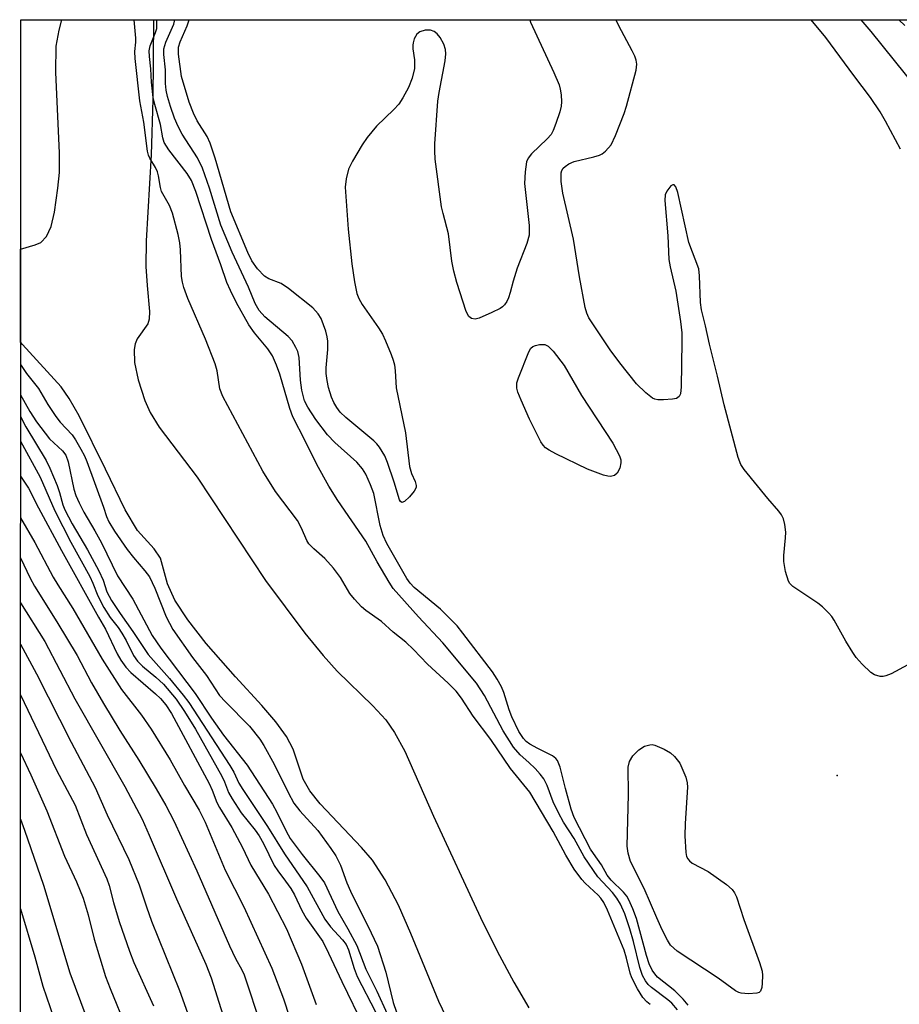
# Model space of a CAD drawing. Units: inches. Extents: x 1267762 to 1273762, y 493453 to 497454.
# Drawn here: x 1267762 to 1267934, y 497261 to 497454 of the extents above; entities that cross this region are included whole.
import ezdxf

# ---------------------------------------------------------------- set-up
doc = ezdxf.new("R2010")
doc.units = ezdxf.units.IN
doc.header["$MEASUREMENT"] = 0
for name, color, linetype in [('ELEV-Spot Elevation', 7, 'Continuous'), ('HYDRO-Stream Poly Centerlines', 142, 'Continuous'), ('HYDRO-Water Body', 4, 'Continuous'), ('NTRL-Trees', 3, 'Continuous'), ('Undefined', 1, 'Continuous')]:
    doc.layers.add(name, color=color, linetype=linetype)

msp = doc.modelspace()

# ---------------------------------------------------------------- linework, layer by layer
at = {"layer": 'ELEV-Spot Elevation'}
msp.add_point((1267921.7, 497305.9, 222.99), dxfattribs=at)
at = {"layer": 'HYDRO-Stream Poly Centerlines'}
for points in [[(1267761.99, 497408.94, 0), (1267764.84, 497409.78, 0), (1267765.96, 497410.26, 0), (1267767.04, 497411.38, 0), (1267767.94, 497413.39, 0), (1267768.61, 497416.18, 0), (1267769.28, 497420.85, 0), (1267769.57, 497423.94, 0), (1267769.62, 497427.74, 0), (1267768.85, 497443.59, 0), (1267768.95, 497448.69, 0), (1267769.54, 497451.78, 0), (1267770.04, 497453.84, 0)], [(1267788, 497453.84, 0), (1267787.84, 497438.21, 0), (1267787.51, 497427.42, 0), (1267786.54, 497410.55, 0), (1267786.5, 497405.56, 0), (1267786.73, 497401.8, 0), (1267787.22, 497396.75, 0), (1267787.14, 497395.24, 0), (1267786.88, 497394.29, 0), (1267784.8, 497391.36, 0), (1267784.41, 497390.4, 0), (1267784.22, 497389.3, 0), (1267784.29, 497386.77, 0), (1267784.97, 497383.39, 0), (1267786.27, 497379.31, 0), (1267787.35, 497376.96, 0), (1267789.11, 497374.13, 0), (1267796.54, 497364.29, 0), (1267809.9, 497344.09, 0), (1267817.58, 497333.77, 0), (1267821.16, 497329.39, 0), (1267823.9, 497326.33, 0), (1267830.92, 497319.56, 0), (1267833.42, 497316.84, 0), (1267835.13, 497314.36, 0), (1267837.13, 497310.69, 0), (1267842.77, 497297.95, 0), (1267851.94, 497278.12, 0), (1267855.22, 497271.55, 0), (1267858.47, 497265.51, 0), (1267861.41, 497260.46, 0)], [(1267846.61, 497255.85, 0), (1267843.83, 497261.73, 0), (1267838.35, 497275, 0), (1267835.89, 497280.56, 0), (1267833.33, 497285.53, 0), (1267830.81, 497289.38, 0), (1267828.69, 497291.82, 0), (1267820.57, 497300.39, 0), (1267818.6, 497302.9, 0), (1267817.27, 497305.23, 0), (1267815.31, 497311.07, 0), (1267814.01, 497313.53, 0), (1267811.93, 497316.42, 0), (1267809.2, 497319.61, 0), (1267804, 497325.25, 0), (1267798.31, 497331.79, 0), (1267794.7, 497336.39, 0), (1267792.18, 497340.25, 0), (1267790.74, 497343.47, 0), (1267789.33, 497348.48, 0), (1267788.09, 497350.3, 0), (1267784.87, 497353.9, 0), (1267782.41, 497357.9, 0), (1267778.58, 497365.87, 0), (1267773.42, 497376.31, 0), (1267771.48, 497379.7, 0), (1267769.91, 497382, 0), (1267762.33, 497390.29, 0), (1267761.99, 497390.75, 0)]]:
    msp.add_polyline3d(points, dxfattribs=at)
at = {"layer": 'HYDRO-Water Body'}
msp.add_polyline3d([(1267846.61, 497255.85, 0), (1267843.83, 497261.73, 0), (1267838.35, 497275, 0), (1267835.89, 497280.56, 0), (1267833.33, 497285.53, 0), (1267830.81, 497289.38, 0), (1267828.69, 497291.82, 0), (1267820.57, 497300.39, 0), (1267818.6, 497302.9, 0), (1267817.27, 497305.23, 0), (1267815.31, 497311.07, 0), (1267814.01, 497313.53, 0), (1267811.93, 497316.42, 0), (1267809.2, 497319.61, 0), (1267804, 497325.25, 0), (1267798.31, 497331.79, 0), (1267794.7, 497336.39, 0), (1267792.18, 497340.25, 0), (1267790.74, 497343.47, 0), (1267789.33, 497348.48, 0), (1267788.09, 497350.3, 0), (1267784.87, 497353.9, 0), (1267782.41, 497357.9, 0), (1267778.58, 497365.87, 0), (1267773.42, 497376.31, 0), (1267771.48, 497379.7, 0), (1267769.91, 497382, 0), (1267762.33, 497390.29, 0), (1267761.99, 497390.75, 0), (1267761.99, 497408.94, 0), (1267764.84, 497409.78, 0), (1267765.96, 497410.26, 0), (1267767.04, 497411.38, 0), (1267767.94, 497413.39, 0), (1267768.61, 497416.18, 0), (1267769.28, 497420.85, 0), (1267769.57, 497423.94, 0), (1267769.62, 497427.74, 0), (1267768.85, 497443.59, 0), (1267768.95, 497448.69, 0), (1267769.54, 497451.78, 0), (1267770.04, 497453.84, 0), (1267788, 497453.84, 0), (1267787.84, 497438.21, 0), (1267787.51, 497427.42, 0), (1267786.54, 497410.55, 0), (1267786.5, 497405.56, 0), (1267786.73, 497401.8, 0), (1267787.22, 497396.75, 0), (1267787.14, 497395.24, 0), (1267786.88, 497394.29, 0), (1267784.8, 497391.36, 0), (1267784.41, 497390.4, 0), (1267784.22, 497389.3, 0), (1267784.29, 497386.77, 0), (1267784.97, 497383.39, 0), (1267786.27, 497379.31, 0), (1267787.35, 497376.96, 0), (1267789.11, 497374.13, 0), (1267796.54, 497364.29, 0), (1267809.9, 497344.09, 0), (1267817.58, 497333.77, 0), (1267821.16, 497329.39, 0), (1267823.9, 497326.33, 0), (1267830.92, 497319.56, 0), (1267833.42, 497316.84, 0), (1267835.13, 497314.36, 0), (1267837.13, 497310.69, 0), (1267842.77, 497297.95, 0), (1267851.94, 497278.12, 0), (1267855.22, 497271.55, 0), (1267858.47, 497265.51, 0), (1267861.41, 497260.46, 0)], dxfattribs=at)
at = {"layer": 'NTRL-Trees'}
msp.add_lwpolyline([(1267761.81, 495087.27), (1267762, 497453.84), (1268870.38, 497453.73)], dxfattribs=at)
at = {"layer": 'Undefined'}
for points, elevation in [([(1267892.55, 497260.95), (1267891.58, 497262.18), (1267890, 497263.8), (1267886.61, 497266.47), (1267886.04, 497267.09), (1267885.57, 497267.8), (1267884.98, 497269.06), (1267884.41, 497270.68), (1267882.48, 497277.96), (1267881.78, 497279.82), (1267880.96, 497281.61), (1267880.56, 497282.3), (1267879.95, 497283.08), (1267877.55, 497285.47), (1267876.74, 497286.44), (1267875.62, 497288.46), (1267874.04, 497290.64), (1267873.48, 497291.54), (1267870.31, 497297.71), (1267869.72, 497299.35), (1267868.56, 497303.39), (1267867.55, 497307.55), (1267867.03, 497308.86), (1267866.69, 497309.27), (1267866.04, 497309.75), (1267863.14, 497311.18), (1267861.63, 497312.05), (1267860.92, 497312.55), (1267860.34, 497313.14), (1267859.47, 497314.57), (1267858.07, 497317.41), (1267857.54, 497318.79), (1267856.5, 497322.17), (1267856.08, 497323.26), (1267855.24, 497324.77), (1267854.28, 497326.22), (1267848.53, 497333.8), (1267847.36, 497335.19), (1267844.11, 497338.46), (1267838.96, 497342.75), (1267838.19, 497343.55), (1267837.53, 497344.49), (1267833.63, 497351.36), (1267832.91, 497352.91), (1267832.32, 497354.84), (1267831.1, 497361.09), (1267830.46, 497362.84), (1267829.52, 497364.89), (1267828.86, 497365.96), (1267827.76, 497367.27), (1267823.47, 497371.12), (1267822.04, 497372.57), (1267819.73, 497375.6), (1267818.16, 497377.99), (1267817.54, 497379.26), (1267816.99, 497381.31), (1267816.74, 497383.27), (1267816.46, 497387.76), (1267816.21, 497388.89), (1267815.86, 497389.7), (1267815.11, 497390.97), (1267814.34, 497391.86), (1267809.77, 497395.72), (1267808.64, 497396.95), (1267807.9, 497398.31), (1267806.55, 497401.5), (1267803.35, 497408.36), (1267801.18, 497413.65), (1267798.94, 497420.87), (1267797.6, 497424.77), (1267796.58, 497426.78), (1267793.6, 497431.47), (1267792.78, 497432.97), (1267792.09, 497434.6), (1267791.34, 497436.84), (1267790.72, 497438.81), (1267790.45, 497440.07), (1267790.34, 497441.35), (1267790.36, 497444), (1267790.03, 497447.02), (1267790.02, 497448.17), (1267790.4, 497449.46), (1267791.96, 497452.95), (1267792.19, 497453.84)], 222), ([(1267934.1, 497428.53), (1267931.2, 497434.01), (1267930.17, 497435.78), (1267928.26, 497438.64), (1267924.96, 497442.92), (1267919.5, 497450.39), (1267916.63, 497453.83)], 226), ([(1267939.64, 497437.51), (1267928.41, 497451.52), (1267926.45, 497453.83)], 228), ([(1267934.98, 497452.68), (1267933.77, 497453.83)], 230), ([(1267761.99, 497376.21), (1267762.98, 497374.14), (1267767, 497367.59), (1267767.73, 497366.1), (1267769.12, 497362.65), (1267769.59, 497361.31), (1267770.27, 497358.87), (1267770.66, 497357.9), (1267772.09, 497355.21), (1267775.09, 497350.07), (1267777.27, 497345.98), (1267778.12, 497344.15), (1267778.83, 497341.9), (1267779.79, 497340.19), (1267781.48, 497337.6), (1267783.96, 497334.1), (1267786.97, 497329.62), (1267791.13, 497324.88), (1267793.81, 497321.65), (1267794.88, 497320.22), (1267802.95, 497307.86), (1267803.69, 497306.58), (1267804.68, 497304.43), (1267805.44, 497303.16), (1267810.27, 497295.92), (1267813.62, 497290.62), (1267818.04, 497284.12), (1267821.51, 497277.79), (1267822.63, 497276.29), (1267824.97, 497273.78), (1267825.65, 497272.87), (1267826.14, 497271.81), (1267827.22, 497268.18), (1267827.86, 497266.56), (1267831.4, 497259.7)], 222), ([(1267761.99, 497364.5), (1267763.54, 497362.19), (1267765.48, 497358.33), (1267769.98, 497349.94), (1267777.22, 497336.91), (1267778.58, 497334.59), (1267780.91, 497329.72), (1267781.61, 497328.48), (1267782.59, 497327.15), (1267783.52, 497326.11), (1267788.4, 497321.92), (1267789.35, 497321.02), (1267790.38, 497319.76), (1267791.49, 497318.03), (1267798.9, 497304.34), (1267799.49, 497303.04), (1267800.4, 497300.62), (1267800.87, 497299.66), (1267803.33, 497295.75), (1267805.4, 497291.82), (1267807.01, 497288.4), (1267810.48, 497282.72), (1267813.99, 497275.93), (1267816.94, 497269.03), (1267819.84, 497261.14)], 226), ([(1267761.99, 497356.36), (1267764.75, 497351.53), (1267768.34, 497344.76), (1267769.24, 497343.25), (1267772.23, 497338.64), (1267777.92, 497328.68), (1267781.74, 497322.79), (1267785.63, 497317.73), (1267787.56, 497315.01), (1267791.22, 497309), (1267794.06, 497303.95), (1267796.95, 497299.12), (1267798.09, 497296.77), (1267801.99, 497287.4), (1267805.64, 497280.22), (1267811.16, 497268.24), (1267813.4, 497262.19), (1267815.69, 497255.24)], 228), ([(1267761.99, 497348.52), (1267763.88, 497344.56), (1267764.69, 497343.01), (1267769.07, 497336.01), (1267773.02, 497329.39), (1267775.84, 497324.07), (1267778.19, 497320.03), (1267781.4, 497314.72), (1267785.12, 497308.91), (1267788.51, 497303.34), (1267790.4, 497300.06), (1267791.94, 497297.06), (1267796.47, 497287.27), (1267802.88, 497272.57), (1267804.03, 497270.14), (1267805.26, 497267.88), (1267805.7, 497266.92), (1267809.04, 497256.89)], 230), ([(1267761.99, 497339.73), (1267766.75, 497332.12), (1267772.58, 497320.9), (1267782.35, 497303.76), (1267785.75, 497297.37), (1267787.17, 497294.28), (1267792.5, 497281.81), (1267798.25, 497268.99), (1267799.24, 497266.36), (1267801.53, 497259.08)], 232), ([(1267761.99, 497331.62), (1267765.1, 497325.83), (1267771.86, 497312.42), (1267776.59, 497303.61), (1267778.91, 497298.26), (1267783.14, 497289.52), (1267785.2, 497284.5), (1267786.6, 497280.22), (1267787.61, 497277.43), (1267793.08, 497263.86), (1267798.72, 497248.02)], 234), ([(1267761.99, 497321.69), (1267768.99, 497307), (1267772.65, 497300.11), (1267774.91, 497294.35), (1267778.84, 497285.72), (1267779.28, 497284.43), (1267780.17, 497281.1), (1267781.3, 497277.38), (1267783.26, 497271.53), (1267784.14, 497269.36), (1267787.98, 497260.84)], 236), ([(1267761.99, 497310.34), (1267764.01, 497306.07), (1267767.1, 497299), (1267770.6, 497290.13), (1267772.9, 497285.14), (1267774.24, 497281.91), (1267775.19, 497278.68), (1267776.37, 497273.91), (1267778.62, 497266.6), (1267779.51, 497264.23), (1267782.7, 497256.43)], 238), ([(1267761.98, 497297.38), (1267762.77, 497295.24), (1267766.45, 497284.48), (1267771.65, 497267.34), (1267777.67, 497250.99)], 240), ([(1267761.98, 497279.84), (1267764.78, 497270.46), (1267766.34, 497264.69), (1267768.47, 497258.41)], 242)]:
    msp.add_lwpolyline(points, dxfattribs=dict(at, elevation=elevation))
at = {"layer": 'Undefined', "elevation": 224}
for points in [[(1267877.4, 497364.45), (1267876.85, 497364.51), (1267875.99, 497364.73), (1267872.88, 497365.88), (1267866.72, 497368.88), (1267865.41, 497369.57), (1267864.69, 497370.06), (1267864.2, 497370.57), (1267863.75, 497371.23), (1267861.55, 497375.67), (1267859.9, 497379.36), (1267859.26, 497380.95), (1267859.08, 497381.75), (1267859.09, 497382.78), (1267859.36, 497383.78), (1267861.4, 497388.85), (1267861.82, 497389.53), (1267862.21, 497389.86), (1267862.69, 497390.07), (1267863.47, 497390.25), (1267864.53, 497390.26), (1267865.21, 497389.94), (1267866.19, 497388.94), (1267868.31, 497386.17), (1267871.7, 497380.27), (1267877.86, 497370.95), (1267879.18, 497368.46), (1267879.41, 497367.68), (1267879.43, 497367.15), (1267879.19, 497366.08), (1267878.7, 497365.11), (1267878.15, 497364.62)], [(1267904.38, 497263.18), (1267902.98, 497263.3), (1267902.49, 497263.46), (1267901.85, 497263.8), (1267898.46, 497266.26), (1267890.46, 497271.58), (1267889.77, 497272.11), (1267889.15, 497272.72), (1267888.54, 497273.67), (1267887.52, 497275.72), (1267886.42, 497278.08), (1267883.96, 497283.82), (1267881.31, 497289.12), (1267880.84, 497290.71), (1267880.67, 497292.11), (1267880.89, 497302.2), (1267880.83, 497307.53), (1267881.12, 497308.66), (1267881.75, 497309.77), (1267882.93, 497310.92), (1267884.07, 497311.65), (1267885.05, 497311.94), (1267885.55, 497311.97), (1267886.08, 497311.88), (1267887.9, 497311.1), (1267889.14, 497310.34), (1267889.88, 497309.62), (1267890.94, 497308.34), (1267892.1, 497305.61), (1267892.41, 497304.49), (1267892.46, 497303.62), (1267891.97, 497296.52), (1267891.96, 497294.14), (1267892.1, 497290.87), (1267892.27, 497290.05), (1267892.5, 497289.59), (1267892.81, 497289.23), (1267893.38, 497288.76), (1267896.52, 497287.14), (1267900.11, 497284.59), (1267901.19, 497283.62), (1267901.66, 497282.95), (1267902.02, 497282.2), (1267903.44, 497277.74), (1267906.56, 497269.35), (1267907.03, 497267.65), (1267907.1, 497266.78), (1267907.07, 497265.3), (1267906.98, 497264.46), (1267906.76, 497263.75), (1267906.46, 497263.45), (1267906.02, 497263.3)]]:
    msp.add_lwpolyline(points, close=True, dxfattribs=at)
at = {"layer": 'Undefined'}
for points in [[(1267885.13, 497261.08, 218), (1267884.47, 497261.64, 218), (1267883.73, 497262.46, 218), (1267882.64, 497264.21, 218), (1267881.56, 497266.33, 218), (1267881.25, 497267.26, 218), (1267880.55, 497270.15, 218), (1267880.04, 497271.72, 218), (1267876.77, 497279.57, 218), (1267876.06, 497281.07, 218), (1267875.48, 497281.94, 218), (1267874.99, 497282.53, 218), (1267872.46, 497284.84, 218), (1267871.78, 497285.56, 218), (1267870.27, 497287.57, 218), (1267868.65, 497290.31, 218), (1267866.18, 497295, 218), (1267861.61, 497302.65, 218), (1267857.8, 497307.32, 218), (1267853.96, 497312.95, 218), (1267850.49, 497317.56, 218), (1267848.24, 497321.09, 218), (1267847.22, 497322.42, 218), (1267845.62, 497324.01, 218), (1267841.58, 497327.7, 218), (1267838.87, 497330.58, 218), (1267837.38, 497332.01, 218), (1267834.85, 497334.01, 218), (1267832.58, 497336.07, 218), (1267829.54, 497338.21, 218), (1267828.67, 497338.96, 218), (1267827.3, 497340.44, 218), (1267826.4, 497341.56, 218), (1267824.55, 497344.65, 218), (1267823.22, 497346.49, 218), (1267821.48, 497348.4, 218), (1267819.33, 497350.28, 218), (1267818.4, 497351.25, 218), (1267817.98, 497351.95, 218), (1267816.96, 497354.3, 218), (1267816.17, 497355.82, 218), (1267811.88, 497361.53, 218), (1267809.39, 497365.47, 218), (1267801.57, 497380.08, 218), (1267800.98, 497381.61, 218), (1267800.46, 497385.1, 218), (1267800.06, 497386.48, 218), (1267798.14, 497391.35, 218), (1267794.67, 497399.31, 218), (1267793.89, 497401.43, 218), (1267793.64, 497402.47, 218), (1267793.49, 497403.57, 218), (1267793.27, 497408.79, 218), (1267793.14, 497410.15, 218), (1267792.8, 497411.78, 218), (1267791.67, 497415.98, 218), (1267791.1, 497417.45, 218), (1267789.57, 497420.24, 218), (1267789.35, 497421, 218), (1267788.98, 497423.27, 218), (1267788.79, 497424.05, 218), (1267788.39, 497424.9, 218), (1267787.24, 497426.76, 218), (1267787, 497427.33, 218), (1267786.81, 497428.08, 218), (1267786.08, 497433.78, 218), (1267785.31, 497437.96, 218), (1267784.39, 497446.27, 218), (1267784.33, 497447.59, 218), (1267784.55, 497449.43, 218), (1267784.56, 497450.25, 218), (1267784.21, 497453.84, 218)], [(1267890.51, 497260.1, 220), (1267889.39, 497261.35, 220), (1267888.59, 497262.05, 220), (1267885.38, 497264.45, 220), (1267884.75, 497265.05, 220), (1267884.22, 497265.75, 220), (1267883.68, 497266.76, 220), (1267883.11, 497268.35, 220), (1267881.88, 497273.43, 220), (1267881.18, 497275.91, 220), (1267880.16, 497278.83, 220), (1267879.33, 497280.72, 220), (1267878.61, 497281.94, 220), (1267877.79, 497283.03, 220), (1267874.94, 497286.1, 220), (1267872.21, 497290, 220), (1267870.26, 497293.58, 220), (1267868.22, 497296.78, 220), (1267867.21, 497298.62, 220), (1267866.18, 497300.77, 220), (1267865.01, 497303.94, 220), (1267864.35, 497305.28, 220), (1267863.66, 497306.21, 220), (1267862.68, 497307.27, 220), (1267861.43, 497308.49, 220), (1267859.69, 497309.95, 220), (1267858.4, 497311.45, 220), (1267856.39, 497314.67, 220), (1267852.77, 497321.58, 220), (1267851.15, 497324.01, 220), (1267844.56, 497331.86, 220), (1267839.82, 497336.96, 220), (1267834.86, 497342.54, 220), (1267834.06, 497343.75, 220), (1267831.74, 497347.76, 220), (1267829.53, 497351.76, 220), (1267824.06, 497359.74, 220), (1267822.31, 497362.54, 220), (1267819.94, 497366.79, 220), (1267817.68, 497371.42, 220), (1267815.22, 497376.11, 220), (1267814.65, 497377.73, 220), (1267812.69, 497384.49, 220), (1267812.05, 497386.26, 220), (1267811.25, 497388.07, 220), (1267810.37, 497389.44, 220), (1267807.77, 497392.59, 220), (1267806.65, 497394.13, 220), (1267804.22, 497398.45, 220), (1267803.03, 497400.83, 220), (1267802.36, 497402.42, 220), (1267801.15, 497405.9, 220), (1267799.3, 497410.84, 220), (1267796.24, 497420.25, 220), (1267795.44, 497422.38, 220), (1267794.59, 497423.74, 220), (1267791, 497428.35, 220), (1267790.08, 497429.8, 220), (1267789.81, 497430.72, 220), (1267789.36, 497433.32, 220), (1267788.22, 497437.26, 220), (1267787.93, 497438.63, 220), (1267787.57, 497441.61, 220), (1267787.47, 497444.2, 220), (1267787.2, 497446.67, 220), (1267787.17, 497447.72, 220), (1267787.36, 497448.73, 220), (1267788.38, 497451.35, 220), (1267788.61, 497452.15, 220), (1267788.64, 497453.84, 220)], [(1267861.59, 497453.83, 224), (1267861.75, 497453.37, 224), (1267866.33, 497443.52, 224), (1267867.32, 497441.07, 224), (1267867.57, 497440.23, 224), (1267867.74, 497439.13, 224), (1267867.81, 497437.74, 224), (1267867.76, 497436.92, 224), (1267867.49, 497435.78, 224), (1267866.71, 497433.54, 224), (1267866.17, 497432.17, 224), (1267865.76, 497431.4, 224), (1267865.03, 497430.54, 224), (1267861.93, 497427.61, 224), (1267861.28, 497426.77, 224), (1267860.98, 497426.03, 224), (1267860.69, 497424.08, 224), (1267860.57, 497421.78, 224), (1267861.45, 497413.59, 224), (1267861.5, 497412.42, 224), (1267861.45, 497411.67, 224), (1267861.01, 497410.06, 224), (1267859.11, 497405.2, 224), (1267858.34, 497402.65, 224), (1267857.79, 497400.46, 224), (1267857.42, 497399.43, 224), (1267857.08, 497398.69, 224), (1267856.65, 497398.03, 224), (1267856.27, 497397.64, 224), (1267855.8, 497397.33, 224), (1267854.19, 497396.53, 224), (1267851.71, 497395.45, 224), (1267850.9, 497395.25, 224), (1267850.21, 497395.37, 224), (1267849.65, 497395.77, 224), (1267849.12, 497396.73, 224), (1267847.35, 497402.39, 224), (1267846.77, 497404.61, 224), (1267846.38, 497406.6, 224), (1267845.7, 497411.95, 224), (1267844.62, 497415.9, 224), (1267844.33, 497417.23, 224), (1267843.09, 497426.55, 224), (1267842.99, 497428.18, 224), (1267843.01, 497429.58, 224), (1267843.62, 497437.87, 224), (1267843.85, 497439.58, 224), (1267845.06, 497445.78, 224), (1267845.19, 497447.16, 224), (1267845.14, 497447.98, 224), (1267844.76, 497449.07, 224), (1267844.04, 497450.36, 224), (1267843.51, 497451.05, 224), (1267842.9, 497451.53, 224), (1267842.2, 497451.81, 224), (1267841.14, 497451.79, 224), (1267840.11, 497451.48, 224), (1267839.5, 497451.02, 224), (1267838.99, 497450.11, 224), (1267838.76, 497449.33, 224), (1267838.7, 497448.83, 224), (1267838.72, 497448.15, 224), (1267839.07, 497445.98, 224), (1267839.03, 497444.31, 224), (1267838.57, 497442.42, 224), (1267837.9, 497440.57, 224), (1267836.78, 497438.52, 224), (1267835.98, 497437.31, 224), (1267835, 497436.24, 224), (1267831.6, 497432.98, 224), (1267829.8, 497430.76, 224), (1267828.83, 497429.37, 224), (1267826.91, 497426.15, 224), (1267826.14, 497424.61, 224), (1267825.68, 497422.73, 224), (1267825.5, 497421.07, 224), (1267826.1, 497412.86, 224), (1267826.78, 497406.05, 224), (1267827.3, 497402.54, 224), (1267827.78, 497400.24, 224), (1267828.17, 497399.25, 224), (1267828.83, 497398.09, 224), (1267832.01, 497393.56, 224), (1267832.78, 497392.33, 224), (1267833.39, 497391.02, 224), (1267834.46, 497388.33, 224), (1267834.86, 497387.24, 224), (1267835.1, 497386.27, 224), (1267835.25, 497385.13, 224), (1267835.46, 497381.81, 224), (1267837.28, 497373, 224), (1267838.08, 497366.41, 224), (1267838.45, 497365.03, 224), (1267839.16, 497363.46, 224), (1267839.39, 497362.7, 224), (1267839.36, 497362.27, 224), (1267839.01, 497361.56, 224), (1267838.08, 497360.46, 224), (1267837.09, 497359.53, 224), (1267836.57, 497359.33, 224), (1267836.3, 497359.52, 224), (1267836.08, 497359.9, 224), (1267835.07, 497363.35, 224), (1267833.78, 497367.18, 224), (1267833.21, 497368.49, 224), (1267832.21, 497370.21, 224), (1267831.68, 497370.86, 224), (1267831.06, 497371.43, 224), (1267825.58, 497375.97, 224), (1267824.53, 497377.01, 224), (1267823.83, 497377.94, 224), (1267823.25, 497378.93, 224), (1267822.81, 497379.97, 224), (1267822.24, 497381.86, 224), (1267821.95, 497383.24, 224), (1267821.76, 497384.63, 224), (1267821.75, 497385.71, 224), (1267822.12, 497389.27, 224), (1267822.12, 497390.91, 224), (1267821.98, 497391.75, 224), (1267821.67, 497392.89, 224), (1267820.79, 497395.38, 224), (1267820.22, 497396.28, 224), (1267819.14, 497397.44, 224), (1267814.4, 497401.23, 224), (1267812.97, 497402.19, 224), (1267810.55, 497403.14, 224), (1267809.7, 497403.67, 224), (1267808.36, 497405.07, 224), (1267807.23, 497406.67, 224), (1267806.47, 497408.27, 224), (1267803.13, 497416.22, 224), (1267800.07, 497426.76, 224), (1267799.08, 497429.67, 224), (1267798.48, 497431, 224), (1267796.56, 497434.08, 224), (1267795.84, 497435.53, 224), (1267794.99, 497437.73, 224), (1267793.48, 497442.75, 224), (1267792.88, 497447.08, 224), (1267792.87, 497448.45, 224), (1267793.2, 497449.51, 224), (1267794.59, 497452.65, 224), (1267794.96, 497453.84, 224)], [(1267935.58, 497327.61, 224), (1267932.29, 497325.83, 224), (1267931.24, 497325.41, 224), (1267930.7, 497325.32, 224), (1267930.13, 497325.33, 224), (1267929.04, 497325.63, 224), (1267928.34, 497326.1, 224), (1267926.64, 497327.71, 224), (1267925.47, 497329.01, 224), (1267924.8, 497329.97, 224), (1267923.44, 497332.25, 224), (1267921.17, 497336.34, 224), (1267920.7, 497337.06, 224), (1267920.13, 497337.71, 224), (1267918.88, 497338.91, 224), (1267917.98, 497339.65, 224), (1267913.08, 497342.92, 224), (1267912.49, 497343.52, 224), (1267912.23, 497343.99, 224), (1267911.64, 497345.87, 224), (1267911.28, 497347.84, 224), (1267911.29, 497348.98, 224), (1267911.62, 497352.42, 224), (1267911.66, 497353.57, 224), (1267911.5, 497355.04, 224), (1267911.2, 497356.17, 224), (1267910.81, 497356.95, 224), (1267910.31, 497357.68, 224), (1267908.15, 497360.14, 224), (1267903.51, 497365.84, 224), (1267902.88, 497366.81, 224), (1267902.39, 497368.16, 224), (1267899.64, 497378.47, 224), (1267898.35, 497384.09, 224), (1267896.73, 497390.35, 224), (1267895.97, 497393.95, 224), (1267895.17, 497397.08, 224), (1267894.97, 497398.49, 224), (1267894.81, 497403.72, 224), (1267894.64, 497405.06, 224), (1267892.71, 497410.25, 224), (1267890.55, 497420, 224), (1267890.16, 497421.13, 224), (1267889.83, 497421.51, 224), (1267889.55, 497421.52, 224), (1267889.21, 497421.3, 224), (1267888.4, 497420.29, 224), (1267888.09, 497419.54, 224), (1267888, 497418.44, 224), (1267888.62, 497411.55, 224), (1267888.79, 497406.94, 224), (1267889.05, 497405.49, 224), (1267890.17, 497400.69, 224), (1267891.09, 497394.75, 224), (1267891.33, 497392.53, 224), (1267891.37, 497390.83, 224), (1267891.23, 497382, 224), (1267891.08, 497380.64, 224), (1267890.81, 497380.07, 224), (1267890.28, 497379.74, 224), (1267889.5, 497379.57, 224), (1267887.76, 497379.42, 224), (1267886.62, 497379.44, 224), (1267886.09, 497379.55, 224), (1267885.61, 497379.77, 224), (1267884.28, 497380.8, 224), (1267882.48, 497382.56, 224), (1267879.21, 497386.67, 224), (1267877.35, 497389.22, 224), (1267873.14, 497395.51, 224), (1267872.74, 497396.42, 224), (1267872.45, 497397.53, 224), (1267871.34, 497403.5, 224), (1267870.15, 497410.86, 224), (1267868.05, 497419.92, 224), (1267867.76, 497422.19, 224), (1267867.75, 497423.84, 224), (1267867.88, 497424.33, 224), (1267868.16, 497424.76, 224), (1267868.54, 497425.14, 224), (1267869.22, 497425.62, 224), (1267870.3, 497426.06, 224), (1267874.12, 497426.98, 224), (1267875.24, 497427.35, 224), (1267875.73, 497427.62, 224), (1267876.38, 497428.13, 224), (1267877.49, 497429.38, 224), (1267878.35, 497431.19, 224), (1267880.06, 497435.51, 224), (1267880.52, 497436.89, 224), (1267882.39, 497443.98, 224), (1267882.52, 497445.12, 224), (1267882.41, 497445.91, 224), (1267882.13, 497446.7, 224), (1267881.62, 497447.76, 224), (1267879.54, 497451.65, 224), (1267878.42, 497453.83, 224)], [(1267761.99, 497386.38, 218), (1267763.14, 497384.62, 218), (1267765.51, 497381.67, 218), (1267767.32, 497378.55, 218), (1267768.88, 497376.21, 218), (1267769.74, 497375.09, 218), (1267772.08, 497372.62, 218), (1267772.74, 497371.63, 218), (1267773.8, 497369.82, 218), (1267774.49, 497368.49, 218), (1267774.96, 497367.38, 218), (1267778.23, 497358.45, 218), (1267778.79, 497356.59, 218), (1267779.23, 497355.58, 218), (1267780.34, 497353.72, 218), (1267782.83, 497350.16, 218), (1267784.06, 497348.59, 218), (1267786.32, 497345.98, 218), (1267787.18, 497344.78, 218), (1267788.24, 497342.62, 218), (1267790.44, 497337.01, 218), (1267791.77, 497334.47, 218), (1267795.61, 497329, 218), (1267798.34, 497325.49, 218), (1267800.92, 497321.6, 218), (1267802.06, 497320.33, 218), (1267806.74, 497315.59, 218), (1267808.79, 497313.06, 218), (1267809.57, 497311.8, 218), (1267811.58, 497308.16, 218), (1267814.3, 497302.59, 218), (1267815.47, 497300.54, 218), (1267816.63, 497299.02, 218), (1267820.11, 497295.19, 218), (1267822.69, 497291.66, 218), (1267823.64, 497290.19, 218), (1267824.57, 497288.37, 218), (1267825.81, 497284.94, 218), (1267826.53, 497283.3, 218), (1267827.94, 497280.34, 218), (1267829.93, 497276.54, 218), (1267831.82, 497272.52, 218), (1267833.41, 497267.45, 218), (1267834.89, 497261.48, 218), (1267835.54, 497259.62, 218)], [(1267761.99, 497380.42, 220), (1267763.77, 497377.16, 220), (1267765.09, 497375.11, 220), (1267767.64, 497371.82, 220), (1267770.16, 497369.44, 220), (1267770.81, 497368.6, 220), (1267771.28, 497367.31, 220), (1267772.4, 497361.98, 220), (1267772.81, 497360.75, 220), (1267773.47, 497359.27, 220), (1267774.38, 497357.49, 220), (1267776.52, 497353.8, 220), (1267777.79, 497351.44, 220), (1267780.93, 497344.99, 220), (1267783.94, 497340.45, 220), (1267787.73, 497333.3, 220), (1267789.39, 497330.88, 220), (1267796.14, 497321.95, 220), (1267799.36, 497317.12, 220), (1267801.66, 497313.82, 220), (1267806.33, 497307.93, 220), (1267811.26, 497300.29, 220), (1267812.11, 497298.74, 220), (1267813.91, 497295.04, 220), (1267814.73, 497293.63, 220), (1267817.07, 497290.45, 220), (1267820.55, 497286.16, 220), (1267821.41, 497284.92, 220), (1267824.03, 497279.34, 220), (1267826.03, 497275.93, 220), (1267827.77, 497272.67, 220), (1267829.55, 497268.05, 220), (1267831.69, 497263.7, 220), (1267833.67, 497259.27, 220)], [(1267761.99, 497371.38, 224), (1267765.83, 497364.34, 224), (1267768.67, 497357.75, 224), (1267771.83, 497351.59, 224), (1267775.54, 497344.85, 224), (1267776.14, 497343.57, 224), (1267777.08, 497341.11, 224), (1267778.28, 497338.79, 224), (1267779.5, 497336.85, 224), (1267781.05, 497334.87, 224), (1267781.8, 497333.76, 224), (1267782.62, 497332.35, 224), (1267784.09, 497329.44, 224), (1267784.85, 497328.28, 224), (1267785.81, 497327.3, 224), (1267788.47, 497325.18, 224), (1267789.96, 497323.77, 224), (1267792.42, 497320.85, 224), (1267794.05, 497318.48, 224), (1267796.18, 497314.97, 224), (1267801.34, 497305.8, 224), (1267801.88, 497304.69, 224), (1267802.67, 497302.63, 224), (1267803.37, 497301.33, 224), (1267805.15, 497298.59, 224), (1267807.87, 497295.2, 224), (1267808.68, 497294.09, 224), (1267809.48, 497292.63, 224), (1267811.59, 497288.33, 224), (1267812.31, 497287.25, 224), (1267813.84, 497285.28, 224), (1267814.83, 497283.81, 224), (1267815.56, 497282.55, 224), (1267817.03, 497279.49, 224), (1267817.85, 497277.99, 224), (1267821.08, 497273.41, 224), (1267822.24, 497271.15, 224), (1267824.8, 497265.63, 224), (1267829.17, 497256.61, 224)]]:
    msp.add_polyline3d(points, dxfattribs=at)

doc.saveas('drawing.dxf')
